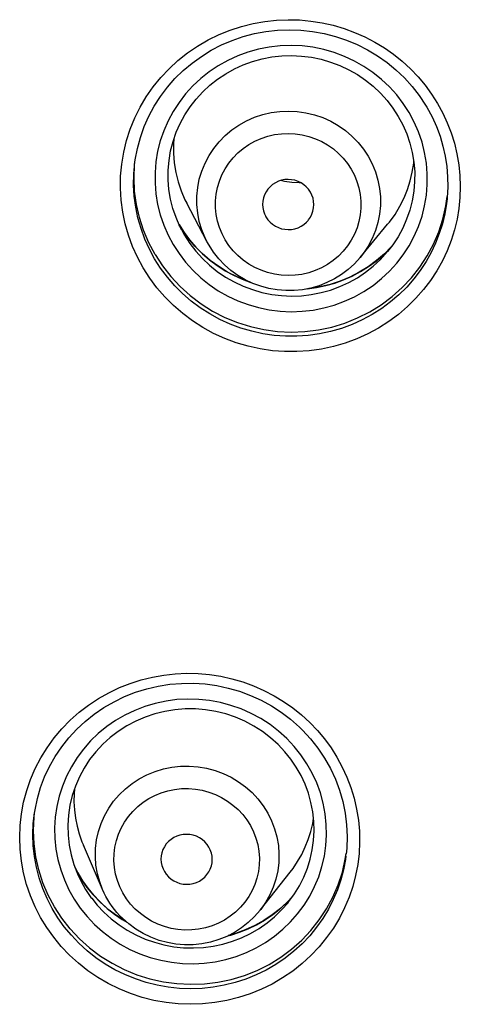
# Model space of a CAD drawing. Units: millimetres. Extents: x -1832 to -604, y 324 to 1378.
# Drawn here: x -1770 to -1763, y 1045 to 1060 of the extents above; entities that cross this region are included whole.
import ezdxf

# ---------------------------------------------------------------- set-up
doc = ezdxf.new("R2010")
doc.units = ezdxf.units.MM
doc.header["$LTSCALE"] = 115.5
doc.layers.add('56183_62_04_BL5', color=7, linetype='CONTINUOUS')
doc.layers.add('56183_62_07_BL14', color=7, linetype='CONTINUOUS')

msp = doc.modelspace()

# ---------------------------------------------------------------- linework, layer by layer
at = {"layer": '56183_62_04_BL5', "linetype": 'Continuous'}
for p, q in [((-1766.86874, 1056.92328), (-1767.18372, 1057.51994)), ((-1765.95762, 1057.32385), (-1765.94882, 1057.30769)), ((-1764.48231, 1056.67509), (-1764.05256, 1057.19264)), ((-1766.86874, 1056.92328), (-1766.89905, 1056.98428)), ((-1766.8366, 1056.86574), (-1766.86874, 1056.92328)), ((-1766.7651, 1056.75633), (-1766.83638, 1056.86534)), ((-1768.49663, 1046.83243), (-1768.79518, 1047.5215)), ((-1766.04097, 1046.51046), (-1765.57393, 1047.10045))]:
    msp.add_line(p, q, dxfattribs=at)
for points in [[(-1766.89905, 1056.98428), (-1766.94971, 1057.10802), (-1766.98812, 1057.23584), (-1767.01392, 1057.36659), (-1767.02689, 1057.49907), (-1767.0269, 1057.6321), (-1767.01396, 1057.76446), (-1766.98819, 1057.89495), (-1766.94981, 1058.0224), (-1766.89917, 1058.14565), (-1766.83674, 1058.26359), (-1766.76308, 1058.37514), (-1766.67885, 1058.4793), (-1766.58482, 1058.57511), (-1766.48184, 1058.66173), (-1766.37085, 1058.73835), (-1766.25284, 1058.80429), (-1766.12889, 1058.85895), (-1766.00011, 1058.90183), (-1765.86768, 1058.93255), (-1765.7328, 1058.95083), (-1765.59668, 1058.9565), (-1765.46056, 1058.94951), (-1765.32568, 1058.92992), (-1765.19324, 1058.89792), (-1765.06446, 1058.85379), (-1764.9405, 1058.79792), (-1764.82247, 1058.73084), (-1764.71146, 1058.65314), (-1764.60846, 1058.56552), (-1764.51442, 1058.46879), (-1764.43017, 1058.36382), (-1764.35648, 1058.25156)], [(-1766.58478, 1056.95233), (-1766.63427, 1057.04626), (-1766.67402, 1057.14295), (-1766.70403, 1057.24239), (-1766.72447, 1057.34571), (-1766.73517, 1057.45177), (-1766.73563, 1057.55726), (-1766.72549, 1057.66196), (-1766.70511, 1057.76607), (-1766.67503, 1057.86692), (-1766.63498, 1057.96446), (-1766.58523, 1058.05874), (-1766.52713, 1058.14716), (-1766.46045, 1058.22956), (-1766.38542, 1058.3061), (-1766.30405, 1058.37476), (-1766.21615, 1058.43531), (-1766.12191, 1058.48796), (-1766.02387, 1058.53131), (-1765.92193, 1058.56509), (-1765.81618, 1058.58955), (-1765.70946, 1058.60405), (-1765.6017, 1058.6083), (-1765.49297, 1058.60259), (-1765.38622, 1058.58707), (-1765.28158, 1058.5615), (-1765.17893, 1058.52613), (-1765.08093, 1058.48186), (-1764.98756, 1058.42829), (-1764.89885, 1058.36582), (-1764.81749, 1058.29655), (-1764.74439, 1058.22118), (-1764.67864, 1058.13902), (-1764.62025, 1058.05006)], [(-1767.38472, 1058.52128), (-1767.3911, 1058.45219), (-1767.39232, 1058.30188), (-1767.38082, 1058.15121), (-1767.3566, 1058.00163), (-1767.32005, 1057.85515), (-1767.27171, 1057.71304)], [(-1764.35648, 1058.25156), (-1764.29403, 1058.13302), (-1764.24337, 1058.00928), (-1764.20496, 1057.88145), (-1764.17916, 1057.75071), (-1764.16619, 1057.61822), (-1764.16618, 1057.4852), (-1764.17912, 1057.35284), (-1764.20489, 1057.22234), (-1764.24327, 1057.09489), (-1764.29391, 1056.97164), (-1764.35634, 1056.8537), (-1764.43, 1056.74215), (-1764.48231, 1056.67509)], [(-1763.93743, 1057.34724), (-1763.8609, 1057.47309), (-1763.79565, 1057.60307), (-1763.74208, 1057.73518), (-1763.69964, 1057.86942), (-1763.66783, 1058.00687), (-1763.64686, 1058.14727), (-1763.6452, 1058.17147)], [(-1764.62025, 1058.05006), (-1764.57076, 1057.95613), (-1764.53101, 1057.85944), (-1764.501, 1057.76), (-1764.48056, 1057.65668), (-1764.46986, 1057.55062), (-1764.4694, 1057.44513), (-1764.47954, 1057.34043), (-1764.49992, 1057.23632), (-1764.53, 1057.13547), (-1764.57005, 1057.03793), (-1764.6198, 1056.94365), (-1764.67791, 1056.85523)], [(-1765.25621, 1057.6947), (-1765.28639, 1057.73826), (-1765.32069, 1057.77659), (-1765.35911, 1057.80971), (-1765.40243, 1057.838), (-1765.44986, 1057.86106), (-1765.49905, 1057.87776), (-1765.55008, 1057.88776), (-1765.60286, 1057.89139), (-1765.65475, 1057.88848), (-1765.70572, 1057.87867), (-1765.7558, 1057.86232), (-1765.8025, 1057.84023), (-1765.84564, 1057.81212), (-1765.88541, 1057.77827), (-1765.9198, 1057.74037), (-1765.94856, 1057.69823), (-1765.97194, 1057.65204), (-1765.9888, 1057.6041), (-1765.99879, 1057.55434), (-1766.00224, 1057.50284), (-1765.99899, 1057.45217), (-1765.98897, 1057.40318), (-1765.97225, 1057.35502), (-1765.95762, 1057.32385)], [(-1765.40518, 1057.83934), (-1765.43233, 1057.83828), (-1765.54602, 1057.84352), (-1765.6586, 1057.85833), (-1765.7241, 1057.87267)], [(-1767.27171, 1057.71304), (-1767.21202, 1057.57584), (-1767.18372, 1057.51994)], [(-1765.29136, 1057.25446), (-1765.28523, 1057.26202), (-1765.25648, 1057.30416), (-1765.23309, 1057.35035), (-1765.21623, 1057.39829), (-1765.20625, 1057.44805), (-1765.20279, 1057.49955), (-1765.20605, 1057.55022), (-1765.21606, 1057.59921), (-1765.23279, 1057.64737), (-1765.25621, 1057.6947)], [(-1764.05256, 1057.19264), (-1764.02435, 1057.22747), (-1763.93743, 1057.34724)], [(-1765.94882, 1057.30769), (-1765.91864, 1057.26413), (-1765.88434, 1057.2258), (-1765.84593, 1057.19268), (-1765.80261, 1057.16439), (-1765.75517, 1057.14133), (-1765.70598, 1057.12463), (-1765.65495, 1057.11463), (-1765.60217, 1057.111), (-1765.55028, 1057.11391), (-1765.49931, 1057.12372), (-1765.44923, 1057.14007), (-1765.40253, 1057.16216), (-1765.35939, 1057.19027), (-1765.31963, 1057.22412), (-1765.29136, 1057.25446)], [(-1764.67791, 1056.85523), (-1764.74458, 1056.77283), (-1764.81961, 1056.69629), (-1764.90098, 1056.62763), (-1764.98888, 1056.56708), (-1765.08312, 1056.51443), (-1765.18116, 1056.47108), (-1765.2831, 1056.4373), (-1765.38885, 1056.41284), (-1765.49558, 1056.39834), (-1765.60333, 1056.39409), (-1765.71207, 1056.3998), (-1765.81881, 1056.41532), (-1765.92345, 1056.44089), (-1766.0261, 1056.47626), (-1766.1241, 1056.52053), (-1766.21747, 1056.5741), (-1766.30618, 1056.63657), (-1766.38754, 1056.70584), (-1766.46065, 1056.78121), (-1766.52639, 1056.86337), (-1766.58478, 1056.95233)], [(-1764.48231, 1056.67509), (-1764.57002, 1056.5789), (-1764.66644, 1056.491), (-1764.77077, 1056.41216), (-1764.88217, 1056.34304), (-1764.99971, 1056.28426), (-1765.12231, 1056.23635), (-1765.24895, 1056.19974), (-1765.37858, 1056.17472), (-1765.51003, 1056.16153), (-1765.64221, 1056.16028), (-1765.77401, 1056.17097), (-1765.90426, 1056.19352), (-1766.03186, 1056.22771), (-1766.15575, 1056.27326), (-1766.27483, 1056.32976), (-1766.3881, 1056.39671), (-1766.49465, 1056.47356), (-1766.59353, 1056.55961), (-1766.68393, 1056.65414), (-1766.7651, 1056.75633)], [(-1768.49663, 1046.83243), (-1768.54139, 1046.95022), (-1768.57671, 1047.07843), (-1768.59936, 1047.20922), (-1768.60914, 1047.34143), (-1768.60596, 1047.47385), (-1768.58984, 1047.60527), (-1768.56094, 1047.73452), (-1768.51951, 1047.86043), (-1768.46593, 1047.98184), (-1768.40069, 1048.09766), (-1768.32437, 1048.20685), (-1768.23767, 1048.30841), (-1768.14137, 1048.40142), (-1768.03635, 1048.48505), (-1767.92355, 1048.55853), (-1767.80401, 1048.6212), (-1767.67879, 1048.67249), (-1767.54903, 1048.71194), (-1767.41591, 1048.73919), (-1767.28064, 1048.75399), (-1767.14444, 1048.75621), (-1767.00854, 1048.74582), (-1766.87417, 1048.72294), (-1766.74256, 1048.68775), (-1766.61488, 1048.64058), (-1766.49231, 1048.58185), (-1766.37594, 1048.5121), (-1766.26684, 1048.43197), (-1766.16599, 1048.34217)], [(-1768.9347, 1048.39794), (-1768.94098, 1048.32688), (-1768.94308, 1048.19959), (-1768.93607, 1048.07254), (-1768.91998, 1047.94613), (-1768.89485, 1047.82086), (-1768.86079, 1047.69746)], [(-1767.98757, 1046.52853), (-1768.06022, 1046.6067), (-1768.12422, 1046.68997), (-1768.17955, 1046.77832), (-1768.22668, 1046.87278), (-1768.26515, 1046.97234), (-1768.29358, 1047.07389), (-1768.3116, 1047.17732), (-1768.31958, 1047.28275), (-1768.31734, 1047.38746), (-1768.3046, 1047.49147), (-1768.28165, 1047.59475), (-1768.24908, 1047.69448), (-1768.20665, 1047.79054), (-1768.15462, 1047.88305), (-1768.09437, 1047.96953), (-1768.02568, 1048.04983), (-1767.94878, 1048.12411), (-1767.86574, 1048.19036), (-1767.7764, 1048.24837), (-1767.68092, 1048.29835), (-1767.58185, 1048.33897), (-1767.47907, 1048.36997), (-1767.3727, 1048.39161), (-1767.26565, 1048.4033), (-1767.15795, 1048.40479), (-1767.04958, 1048.39633), (-1766.94332, 1048.37813), (-1766.83907, 1048.34981), (-1766.73694, 1048.31174), (-1766.6401, 1048.26529), (-1766.5496, 1048.21091), (-1766.4644, 1048.14814), (-1766.38448, 1048.07698)], [(-1766.16599, 1048.34217), (-1766.0743, 1048.24351), (-1765.99261, 1048.1369), (-1765.92165, 1048.0233), (-1765.86207, 1047.90373), (-1765.8144, 1047.77928), (-1765.77908, 1047.65107), (-1765.75643, 1047.52028), (-1765.74665, 1047.38807), (-1765.74984, 1047.25566), (-1765.76595, 1047.12423), (-1765.79486, 1046.99498), (-1765.83629, 1046.86908), (-1765.88986, 1046.74766), (-1765.95511, 1046.63184), (-1766.03142, 1046.52265), (-1766.04097, 1046.51046)], [(-1766.38448, 1048.07698), (-1766.31183, 1047.99881), (-1766.24784, 1047.91554), (-1766.1925, 1047.82719), (-1766.14537, 1047.73273), (-1766.1069, 1047.63317), (-1766.07847, 1047.53162), (-1766.06045, 1047.42819), (-1766.05247, 1047.32275), (-1766.05471, 1047.21805), (-1766.06745, 1047.11404), (-1766.0904, 1047.01076), (-1766.12297, 1046.91103), (-1766.1654, 1046.81497), (-1766.21743, 1046.72246), (-1766.27768, 1046.63598), (-1766.34637, 1046.55568), (-1766.42327, 1046.4814), (-1766.50631, 1046.41515), (-1766.59565, 1046.35714), (-1766.69113, 1046.30716), (-1766.7902, 1046.26654), (-1766.89298, 1046.23554), (-1766.99935, 1046.2139), (-1767.1064, 1046.20221), (-1767.2141, 1046.20072), (-1767.32248, 1046.20918), (-1767.42873, 1046.22738), (-1767.53298, 1046.2557), (-1767.63511, 1046.29377), (-1767.73195, 1046.34021), (-1767.82245, 1046.3946), (-1767.90765, 1046.45737), (-1767.98757, 1046.52853)], [(-1765.4557, 1047.2686), (-1765.39183, 1047.38012), (-1765.33635, 1047.49533), (-1765.28936, 1047.6139), (-1765.25096, 1047.73558), (-1765.22131, 1047.85999), (-1765.20792, 1047.94195)], [(-1768.86079, 1047.69746), (-1768.818, 1047.57665), (-1768.79518, 1047.5215)], [(-1766.90344, 1047.57571), (-1766.9441, 1047.61015), (-1766.98735, 1047.63854), (-1767.03318, 1047.66087), (-1767.08246, 1047.67731), (-1767.13433, 1047.6877), (-1767.1862, 1047.69151), (-1767.23806, 1047.68841), (-1767.28992, 1047.67874), (-1767.33918, 1047.66297), (-1767.38573, 1047.6408), (-1767.42968, 1047.61253), (-1767.46885, 1047.57958), (-1767.503, 1047.54172), (-1767.53236, 1047.49917), (-1767.55547, 1047.45406), (-1767.57201, 1047.40626), (-1767.5823, 1047.3559), (-1767.58584, 1047.30549), (-1767.58226, 1047.25504), (-1767.57192, 1047.20454), (-1767.5543, 1047.1541)], [(-1766.86866, 1047.06429), (-1766.83969, 1047.10634), (-1766.81658, 1047.15145), (-1766.80004, 1047.19925), (-1766.78975, 1047.24961), (-1766.78622, 1047.30002), (-1766.78979, 1047.35047), (-1766.80013, 1047.40097), (-1766.81672, 1047.44899), (-1766.83938, 1047.49371), (-1766.86828, 1047.53594), (-1766.90344, 1047.57571)], [(-1765.57393, 1047.10045), (-1765.52759, 1047.16161), (-1765.4557, 1047.2686)], [(-1767.5543, 1047.1541), (-1767.53268, 1047.1118), (-1767.50377, 1047.06956), (-1767.46861, 1047.0298)], [(-1767.46861, 1047.0298), (-1767.42795, 1046.99536), (-1767.3847, 1046.96697), (-1767.33887, 1046.94464), (-1767.28959, 1046.9282), (-1767.23772, 1046.91781), (-1767.18585, 1046.914), (-1767.13399, 1046.9171), (-1767.08213, 1046.92677), (-1767.03287, 1046.94254), (-1766.98632, 1046.96471), (-1766.94237, 1046.99298), (-1766.9032, 1047.02593), (-1766.86866, 1047.06429)], [(-1768.18816, 1046.38474), (-1768.23089, 1046.42838), (-1768.27166, 1046.47376), (-1768.31041, 1046.52079), (-1768.34705, 1046.56937), (-1768.38153, 1046.61943), (-1768.41378, 1046.67085), (-1768.44375, 1046.72356), (-1768.47139, 1046.77745), (-1768.49663, 1046.83243)], [(-1766.04097, 1046.51046), (-1766.1282, 1046.41042), (-1766.22475, 1046.31884), (-1766.32978, 1046.23655), (-1766.44243, 1046.16427), (-1766.56167, 1046.10268), (-1766.6864, 1046.05238), (-1766.81551, 1046.01381), (-1766.9479, 1045.98732), (-1767.08231, 1045.97316), (-1767.21757, 1045.97147), (-1767.35251, 1045.98225), (-1767.48582, 1046.00541), (-1767.61635, 1046.04072), (-1767.74297, 1046.08788), (-1767.8645, 1046.14644), (-1767.97984, 1046.21585), (-1768.08805, 1046.29552), (-1768.18816, 1046.38474)]]:
    msp.add_lwpolyline(points, dxfattribs=at)
at = {"layer": '56183_62_07_BL14', "linetype": 'Continuous'}
for p, q in [((-1763.3671, 1059.21949), (-1763.27455, 1059.07393)), ((-1763.88657, 1058.87416), (-1763.8147, 1058.74014)), ((-1768.00049, 1058.09366), (-1767.9975, 1058.12086)), ((-1763.14464, 1057.47871), (-1763.12367, 1057.62624)), ((-1763.12721, 1057.58268), (-1763.12969, 1057.55988)), ((-1767.30493, 1057.18798), (-1767.22654, 1057.06546)), ((-1767.25788, 1057.1123), (-1767.29991, 1057.18003)), ((-1767.26053, 1057.09911), (-1767.29001, 1057.15729)), ((-1767.26118, 1057.10033), (-1767.26053, 1057.09911)), ((-1767.26053, 1057.09911), (-1767.21799, 1057.02301)), ((-1767.16337, 1056.97951), (-1767.25788, 1057.1123)), ((-1767.22654, 1057.06546), (-1767.13928, 1056.94861)), ((-1767.4756, 1057.02555), (-1767.39613, 1056.87739)), ((-1767.21799, 1057.02301), (-1767.13517, 1056.89477)), ((-1767.05823, 1056.85463), (-1767.16337, 1056.97951)), ((-1767.13928, 1056.94861), (-1767.04358, 1056.83806)), ((-1763.88953, 1057.00011), (-1763.97264, 1056.87323)), ((-1766.94321, 1056.73845), (-1767.05823, 1056.85463)), ((-1767.04358, 1056.83806), (-1766.93987, 1056.73435)), ((-1764.00033, 1056.83732), (-1764.10198, 1056.73376)), ((-1763.97264, 1056.87323), (-1764.05459, 1056.76696)), ((-1764.02273, 1056.8124), (-1763.9997, 1056.83814)), ((-1764.47465, 1056.45628), (-1764.35059, 1056.53426)), ((-1765.39526, 1049.55183), (-1765.26618, 1049.43354)), ((-1765.40092, 1049.33671), (-1765.37933, 1049.31531)), ((-1765.65613, 1048.97915), (-1765.75976, 1049.08894)), ((-1769.56408, 1047.96163), (-1769.55721, 1048.02398)), ((-1769.56283, 1047.98615), (-1769.56175, 1047.99423)), ((-1764.71267, 1047.30738), (-1764.69898, 1047.39509)), ((-1768.94364, 1047.22191), (-1768.88757, 1047.07576)), ((-1764.70405, 1047.35194), (-1764.7117, 1047.29844)), ((-1768.8915, 1047.10666), (-1768.92485, 1047.17293)), ((-1768.9245, 1047.17201), (-1768.8845, 1047.09384)), ((-1768.81758, 1046.98309), (-1768.8915, 1047.10666)), ((-1768.67718, 1046.7102), (-1768.66629, 1046.6964)), ((-1768.53636, 1046.63974), (-1768.64321, 1046.75261)), ((-1768.6337, 1046.74054), (-1768.53365, 1046.63539)), ((-1765.52865, 1046.73004), (-1765.60753, 1046.64434)), ((-1768.47574, 1046.47835), (-1768.36195, 1046.37554)), ((-1765.85053, 1046.43699), (-1765.98412, 1046.34811)), ((-1765.96961, 1046.35588), (-1765.8495, 1046.43692))]:
    msp.add_line(p, q, dxfattribs=at)
for points in [[(-1767.86369, 1056.5142), (-1767.95281, 1056.67844), (-1768.02933, 1056.84765), (-1768.09314, 1057.0216), (-1768.14441, 1057.20082), (-1768.18279, 1057.38431), (-1768.20745, 1057.5695), (-1768.21819, 1057.75629), (-1768.21517, 1057.94434), (-1768.19832, 1058.13074), (-1768.16753, 1058.31527), (-1768.12303, 1058.49785), (-1768.06537, 1058.6758), (-1767.99456, 1058.84907), (-1767.91084, 1059.01758), (-1767.81524, 1059.17881), (-1767.70778, 1059.33279), (-1767.58876, 1059.47955), (-1767.45972, 1059.61663), (-1767.3206, 1059.74417), (-1767.17181, 1059.86233), (-1767.01565, 1059.96878), (-1766.85187, 1060.0636), (-1766.68106, 1060.14721), (-1766.50669, 1060.21784), (-1766.32901, 1060.27531), (-1766.148, 1060.32038), (-1765.96676, 1060.3527), (-1765.78563, 1060.37225), (-1765.60434, 1060.37957), (-1765.42501, 1060.37502), (-1765.24767, 1060.3587), (-1765.0722, 1060.33088), (-1764.9004, 1060.29211), (-1764.73213, 1060.24239), (-1764.56732, 1060.18192), (-1764.40782, 1060.11141), (-1764.25341, 1060.03066), (-1764.10401, 1059.9399), (-1763.96172, 1059.84029), (-1763.82631, 1059.73134), (-1763.69763, 1059.61335), (-1763.57803, 1059.48859), (-1763.4682, 1059.35764), (-1763.3671, 1059.21949)], [(-1767.99751, 1058.12074), (-1767.98703, 1058.1993), (-1767.95377, 1058.37413), (-1767.90722, 1058.54594), (-1767.84761, 1058.71379), (-1767.7753, 1058.87673), (-1767.69072, 1059.03388), (-1767.5943, 1059.18434), (-1767.4866, 1059.32729), (-1767.36826, 1059.46195), (-1767.2399, 1059.58754), (-1767.10225, 1059.70339), (-1766.95613, 1059.80887), (-1766.80232, 1059.90337), (-1766.64167, 1059.98639), (-1766.47511, 1060.05749), (-1766.30357, 1060.11628), (-1766.12795, 1060.16243), (-1765.94925, 1060.19574), (-1765.76846, 1060.21599), (-1765.58655, 1060.22308), (-1765.40453, 1060.217), (-1765.22343, 1060.19776), (-1765.0442, 1060.16548), (-1764.86785, 1060.12036), (-1764.69537, 1060.06262), (-1764.52767, 1059.99258), (-1764.36569, 1059.91065), (-1764.21035, 1059.81725), (-1764.06244, 1059.7129), (-1763.92281, 1059.59818), (-1763.79224, 1059.4737), (-1763.6714, 1059.34009), (-1763.56096, 1059.19804), (-1763.46159, 1059.04836), (-1763.44215, 1059.016)], [(-1763.71765, 1058.93282), (-1763.80904, 1059.07432), (-1763.91177, 1059.20827), (-1764.02518, 1059.33378), (-1764.14855, 1059.45006), (-1764.28107, 1059.55632), (-1764.42187, 1059.65187), (-1764.57001, 1059.73609), (-1764.72455, 1059.80842), (-1764.88449, 1059.86841), (-1765.04878, 1059.91566), (-1765.21636, 1059.94987), (-1765.38616, 1059.97082), (-1765.55707, 1059.97838), (-1765.72798, 1059.97249), (-1765.89778, 1059.95319), (-1766.06536, 1059.9206), (-1766.22965, 1059.87495), (-1766.38957, 1059.81652), (-1766.5441, 1059.74569), (-1766.69222, 1059.66292), (-1766.83298, 1059.56876), (-1766.96545, 1059.4638), (-1767.0888, 1059.34874), (-1767.20221, 1059.22431), (-1767.30495, 1059.09132), (-1767.39635, 1058.95064), (-1767.47583, 1058.80318), (-1767.54285, 1058.6499), (-1767.59699, 1058.49179), (-1767.63791, 1058.32988), (-1767.66532, 1058.1652), (-1767.67907, 1057.99883), (-1767.67905, 1057.83185), (-1767.66526, 1057.66534), (-1767.63779, 1057.50037), (-1767.59683, 1057.33805), (-1767.54265, 1057.17944), (-1767.4756, 1057.02555)], [(-1767.29001, 1057.15729), (-1767.35061, 1057.29647), (-1767.39954, 1057.43992), (-1767.43647, 1057.58671), (-1767.46115, 1057.7359), (-1767.47342, 1057.88648), (-1767.47319, 1058.03748), (-1767.46046, 1058.18792), (-1767.43532, 1058.33678), (-1767.39793, 1058.48308), (-1767.34854, 1058.62589), (-1767.28749, 1058.76427), (-1767.21518, 1058.89733), (-1767.13207, 1059.02421), (-1767.03873, 1059.14406), (-1766.93579, 1059.25611), (-1766.82392, 1059.35965), (-1766.70382, 1059.45402), (-1766.57629, 1059.53863), (-1766.44216, 1059.61293), (-1766.30228, 1059.67645), (-1766.15757, 1059.72877), (-1766.00898, 1059.76957), (-1765.85743, 1059.7986), (-1765.70393, 1059.81565), (-1765.54947, 1059.82064), (-1765.395, 1059.81352), (-1765.24154, 1059.79433), (-1765.09009, 1059.76321), (-1764.9416, 1059.72035), (-1764.79705, 1059.66601), (-1764.65737, 1059.60055), (-1764.52345, 1059.52438), (-1764.39616, 1059.43798), (-1764.27635, 1059.34192), (-1764.16478, 1059.2368), (-1764.06219, 1059.1233), (-1763.96925, 1059.00216), (-1763.88657, 1058.87416)], [(-1763.27455, 1059.07393), (-1763.19314, 1058.9251), (-1763.12231, 1058.77265), (-1763.06195, 1058.61631), (-1763.01162, 1058.45484), (-1762.97155, 1058.28899), (-1762.94274, 1058.12156), (-1762.92553, 1057.95231), (-1762.91955, 1057.78104), (-1762.92497, 1057.61066), (-1762.94201, 1057.44149), (-1762.97062, 1057.27294), (-1763.01058, 1057.10665), (-1763.06215, 1056.9425), (-1763.12534, 1056.78053), (-1763.19977, 1056.62273), (-1763.28573, 1056.46918), (-1763.3833, 1056.31991), (-1763.49176, 1056.17692), (-1763.61178, 1056.04021), (-1763.74311, 1055.9101), (-1763.88376, 1055.78911), (-1764.03433, 1055.67769), (-1764.19463, 1055.57588), (-1764.36136, 1055.48566), (-1764.53463, 1055.40769), (-1764.71461, 1055.34183), (-1764.89808, 1055.28885), (-1765.08494, 1055.24916), (-1765.27537, 1055.2228), (-1765.46642, 1055.20979), (-1765.65798, 1055.21042), (-1765.85006, 1055.22474), (-1766.03984, 1055.2523), (-1766.2271, 1055.29328), (-1766.41182, 1055.34764), (-1766.5914, 1055.41454), (-1766.76557, 1055.49404), (-1766.93427, 1055.58601), (-1767.09511, 1055.68911), (-1767.24783, 1055.80339), (-1767.39232, 1055.92855), (-1767.52651, 1056.06259), (-1767.64959, 1056.20471), (-1767.76204, 1056.35531), (-1767.86369, 1056.5142)], [(-1763.91157, 1056.5859), (-1763.80883, 1056.71888), (-1763.71743, 1056.85957), (-1763.63795, 1057.00703), (-1763.57093, 1057.16031), (-1763.51679, 1057.31841), (-1763.47587, 1057.48033), (-1763.44846, 1057.64501), (-1763.43471, 1057.81137), (-1763.43473, 1057.97835), (-1763.44852, 1058.14487), (-1763.47599, 1058.30984), (-1763.51695, 1058.47215), (-1763.57113, 1058.63077), (-1763.63818, 1058.78465), (-1763.71765, 1058.93282)], [(-1763.44215, 1059.01601), (-1763.36037, 1058.86522), (-1763.29303, 1058.71713), (-1763.23615, 1058.56505), (-1763.18997, 1058.4097), (-1763.15466, 1058.25173), (-1763.1304, 1058.09184), (-1763.11729, 1057.93076), (-1763.11538, 1057.76921), (-1763.12473, 1057.60793), (-1763.12969, 1057.55997)], [(-1763.8147, 1058.74014), (-1763.7541, 1058.60096), (-1763.70517, 1058.45752), (-1763.66824, 1058.31072), (-1763.64355, 1058.16154), (-1763.63128, 1058.01096), (-1763.63151, 1057.85996), (-1763.64425, 1057.70951), (-1763.66939, 1057.56065), (-1763.70678, 1057.41435), (-1763.75616, 1057.27155), (-1763.81722, 1057.13317), (-1763.88953, 1057.00011)], [(-1768.00621, 1057.91749), (-1767.99691, 1058.12583), (-1767.99369, 1058.15904)], [(-1767.6847, 1056.65529), (-1767.76679, 1056.80666), (-1767.83776, 1056.96365), (-1767.89717, 1057.12547), (-1767.94466, 1057.29135), (-1767.97987, 1057.46042), (-1768.00255, 1057.63175), (-1768.01252, 1057.80453), (-1768.00964, 1057.97778), (-1768.00051, 1058.09348)], [(-1767.67793, 1056.72039), (-1767.77662, 1056.90589), (-1767.85841, 1057.099), (-1767.92268, 1057.29825), (-1767.96895, 1057.50211), (-1767.99687, 1057.70905), (-1768.00621, 1057.91749)], [(-1763.12969, 1057.55988), (-1763.13588, 1057.51032), (-1763.16231, 1057.35516), (-1763.19937, 1057.20135), (-1763.24709, 1057.04948), (-1763.30539, 1056.90038), (-1763.37435, 1056.75443), (-1763.45386, 1056.61238), (-1763.54379, 1056.47502), (-1763.64421, 1056.34276), (-1763.75512, 1056.21622), (-1763.87606, 1056.09648), (-1764.00633, 1055.98468), (-1764.14555, 1055.88149), (-1764.29307, 1055.78772), (-1764.44747, 1055.70447), (-1764.60781, 1055.6323), (-1764.77344, 1055.57154), (-1764.94323, 1055.52266), (-1765.11619, 1055.48593), (-1765.29151, 1055.46152), (-1765.46828, 1055.44955), (-1765.64559, 1055.4501), (-1765.8225, 1055.46317), (-1765.99809, 1055.48869), (-1766.17143, 1055.52655), (-1766.34163, 1055.57655), (-1766.50778, 1055.63844), (-1766.66904, 1055.71191), (-1766.82453, 1055.79658), (-1766.97334, 1055.89196), (-1767.11474, 1055.99755), (-1767.24795, 1056.11278), (-1767.37214, 1056.2369), (-1767.48667, 1056.36915), (-1767.59102, 1056.50887), (-1767.6847, 1056.65529)], [(-1767.67793, 1056.72039), (-1767.5631, 1056.54392), (-1767.43301, 1056.3778), (-1767.28863, 1056.22331), (-1767.13108, 1056.08163), (-1766.96154, 1055.95383), (-1766.78131, 1055.84088), (-1766.59177, 1055.74364), (-1766.39434, 1055.66286), (-1766.19055, 1055.59915), (-1765.98193, 1055.55299), (-1765.77007, 1055.52474), (-1765.55659, 1055.5146), (-1765.34312, 1055.52267), (-1765.13127, 1055.54886), (-1764.92266, 1055.593), (-1764.71887, 1055.65473), (-1764.52147, 1055.7336), (-1764.33194, 1055.82899), (-1764.15174, 1055.94019), (-1763.98223, 1056.06635), (-1763.8247, 1056.20651), (-1763.68035, 1056.35959), (-1763.55029, 1056.52445), (-1763.4355, 1056.69981), (-1763.33685, 1056.88435), (-1763.2551, 1057.07667), (-1763.19087, 1057.27529), (-1763.14464, 1057.47871)], [(-1767.13517, 1056.89477), (-1767.04207, 1056.7734), (-1766.93931, 1056.65968), (-1766.82755, 1056.55436), (-1766.70752, 1056.45812), (-1766.57999, 1056.37158), (-1766.44579, 1056.2953), (-1766.30579, 1056.22978), (-1766.16091, 1056.17544), (-1766.01207, 1056.13263), (-1765.86025, 1056.10164), (-1765.70643, 1056.08266), (-1765.55161, 1056.07582), (-1765.39679, 1056.08116), (-1765.24297, 1056.09865), (-1765.09116, 1056.12816), (-1764.94233, 1056.16952), (-1764.79746, 1056.22246), (-1764.65747, 1056.28662), (-1764.52329, 1056.3616), (-1764.39578, 1056.4469)], [(-1767.39613, 1056.87739), (-1767.30474, 1056.73588), (-1767.20201, 1056.60194), (-1767.08859, 1056.47642), (-1766.96523, 1056.36015), (-1766.83271, 1056.25388), (-1766.69191, 1056.15833), (-1766.54377, 1056.07412), (-1766.38923, 1056.00178), (-1766.22929, 1055.9418), (-1766.065, 1055.89455), (-1765.89742, 1055.86033), (-1765.72762, 1055.83938), (-1765.55671, 1055.83183), (-1765.3858, 1055.83772), (-1765.216, 1055.85702), (-1765.04842, 1055.8896), (-1764.88413, 1055.93526), (-1764.72421, 1055.99369), (-1764.56968, 1056.06452), (-1764.42156, 1056.14728), (-1764.2808, 1056.24145), (-1764.14832, 1056.34641), (-1764.02498, 1056.46147), (-1763.91157, 1056.5859)], [(-1766.20626, 1056.29722), (-1766.24763, 1056.31071), (-1766.39989, 1056.37391), (-1766.54648, 1056.44881), (-1766.68652, 1056.53492), (-1766.81906, 1056.63167), (-1766.94321, 1056.73845)], [(-1766.93987, 1056.73435), (-1766.82872, 1056.6381), (-1766.71079, 1056.5499), (-1766.58677, 1056.47023), (-1766.45724, 1056.39949), (-1766.32287, 1056.33801), (-1766.18431, 1056.28611), (-1766.18041, 1056.28496)], [(-1764.39578, 1056.4469), (-1764.27577, 1056.54198), (-1764.16403, 1056.64622), (-1764.05468, 1056.76685)], [(-1764.10198, 1056.73376), (-1764.22506, 1056.62723), (-1764.35667, 1056.53082)], [(-1764.35059, 1056.53426), (-1764.23357, 1056.62009), (-1764.12423, 1056.71297), (-1764.02273, 1056.8124)], [(-1765.31213, 1056.18754), (-1765.30893, 1056.18775), (-1765.16274, 1056.20754), (-1765.01843, 1056.23756), (-1764.87673, 1056.27768), (-1764.73841, 1056.32767), (-1764.60425, 1056.38726), (-1764.47465, 1056.45628)], [(-1764.35667, 1056.53082), (-1764.49586, 1056.44513), (-1764.64174, 1056.3707), (-1764.7934, 1056.30801), (-1764.9498, 1056.25744), (-1765.10993, 1056.21931), (-1765.2728, 1056.19388), (-1765.2836, 1056.19305)], [(-1769.012, 1045.81141), (-1769.14066, 1045.94649), (-1769.2586, 1046.08936), (-1769.36569, 1046.23987), (-1769.4623, 1046.3986), (-1769.54782, 1046.56465), (-1769.62073, 1046.73565), (-1769.6808, 1046.91154), (-1769.72814, 1047.09204), (-1769.76195, 1047.27441), (-1769.78205, 1047.45848), (-1769.78865, 1047.64416), (-1769.78157, 1047.82881), (-1769.76076, 1048.01243), (-1769.72644, 1048.19489), (-1769.67893, 1048.37346), (-1769.61825, 1048.54813), (-1769.54465, 1048.71891), (-1769.45895, 1048.88314), (-1769.36107, 1049.04097), (-1769.25143, 1049.19241), (-1769.13164, 1049.33471), (-1769.00155, 1049.4679), (-1768.86166, 1049.59224), (-1768.71462, 1049.70537), (-1768.56056, 1049.80708), (-1768.39964, 1049.89795), (-1768.23457, 1049.97681), (-1768.06556, 1050.04358), (-1767.89255, 1050.0987), (-1767.71775, 1050.14183), (-1767.54118, 1050.17299), (-1767.36283, 1050.19245), (-1767.18482, 1050.20016), (-1767.00706, 1050.19611), (-1766.82952, 1050.18051), (-1766.65431, 1050.15354), (-1766.48115, 1050.11504), (-1766.31008, 1050.06524), (-1766.14368, 1050.00486), (-1765.98168, 1049.93348), (-1765.82402, 1049.85143), (-1765.67351, 1049.76036), (-1765.53098, 1049.66073), (-1765.39526, 1049.55183)], [(-1769.56174, 1047.99419), (-1769.54974, 1048.07299), (-1769.51295, 1048.24799), (-1769.46267, 1048.41971), (-1769.39921, 1048.58717), (-1769.32294, 1048.74942), (-1769.23427, 1048.90554), (-1769.13372, 1049.05464), (-1769.0219, 1049.19589), (-1768.8994, 1049.32847), (-1768.76695, 1049.45164), (-1768.62533, 1049.56472), (-1768.4753, 1049.66706), (-1768.31773, 1049.7581), (-1768.15352, 1049.83736), (-1767.98359, 1049.90435), (-1767.8089, 1049.95873), (-1767.63044, 1050.00022), (-1767.44922, 1050.02854), (-1767.26626, 1050.0436), (-1767.08261, 1050.04529), (-1766.89929, 1050.0336), (-1766.71735, 1050.00864), (-1766.53781, 1049.97054), (-1766.36169, 1049.91953), (-1766.18991, 1049.85593), (-1766.02348, 1049.78008), (-1765.86331, 1049.69241), (-1765.71022, 1049.59339), (-1765.56506, 1049.48352)], [(-1765.62618, 1049.18466), (-1765.75166, 1049.29804), (-1765.88605, 1049.40131), (-1766.02849, 1049.49381), (-1766.17806, 1049.57493), (-1766.33379, 1049.64414), (-1766.49464, 1049.70098), (-1766.65957, 1049.74508), (-1766.82751, 1049.77616), (-1766.99737, 1049.79401), (-1767.16805, 1049.79852), (-1767.33844, 1049.78967), (-1767.50745, 1049.76751), (-1767.67398, 1049.73218), (-1767.83695, 1049.68391), (-1767.99529, 1049.62302), (-1768.14799, 1049.5499), (-1768.29404, 1049.46502), (-1768.43251, 1049.36894), (-1768.5625, 1049.26228), (-1768.68316, 1049.14573), (-1768.79372, 1049.02005), (-1768.89344, 1048.88605), (-1768.9817, 1048.7446), (-1769.0579, 1048.59661), (-1769.12157, 1048.44305), (-1769.17229, 1048.28491), (-1769.20973, 1048.12323), (-1769.23364, 1047.95905), (-1769.24387, 1047.79343), (-1769.24035, 1047.62745), (-1769.22312, 1047.46218), (-1769.19227, 1047.29868), (-1769.148, 1047.13803), (-1769.09061, 1046.98126)], [(-1765.75976, 1049.08894), (-1765.87756, 1049.19507), (-1766.00397, 1049.29138), (-1766.13811, 1049.3772), (-1766.27902, 1049.45191), (-1766.42571, 1049.51502), (-1766.57722, 1049.56612), (-1766.73248, 1049.60484), (-1766.8904, 1049.63091), (-1767.04992, 1049.64417), (-1767.20994, 1049.64451), (-1767.36933, 1049.63193), (-1767.52702, 1049.6065), (-1767.68191, 1049.5684), (-1767.83291, 1049.51788), (-1767.97898, 1049.45528), (-1768.1191, 1049.38102), (-1768.25228, 1049.29563), (-1768.37758, 1049.19968), (-1768.49414, 1049.09383), (-1768.60113, 1048.97882), (-1768.69779, 1048.85544), (-1768.78346, 1048.72452), (-1768.8575, 1048.58699), (-1768.91939, 1048.44385), (-1768.96868, 1048.29608), (-1769.00503, 1048.14472), (-1769.02817, 1047.99086), (-1769.03796, 1047.83556), (-1769.03432, 1047.67992), (-1769.01728, 1047.52504), (-1768.98699, 1047.37202), (-1768.94364, 1047.22191)], [(-1765.26618, 1049.43354), (-1765.14632, 1049.30836), (-1765.03595, 1049.17675), (-1764.93495, 1049.03854), (-1764.84259, 1048.89269), (-1764.75934, 1048.73991), (-1764.68691, 1048.58271), (-1764.62555, 1048.42084), (-1764.57491, 1048.25424), (-1764.53587, 1048.0856), (-1764.50875, 1047.91503), (-1764.4933, 1047.74218), (-1764.48974, 1047.56918), (-1764.49828, 1047.39598), (-1764.51891, 1047.2225), (-1764.55154, 1047.05081), (-1764.59647, 1046.88092), (-1764.6537, 1046.71284), (-1764.72288, 1046.5487), (-1764.80447, 1046.38843), (-1764.89837, 1046.23224), (-1765.00342, 1046.08272), (-1765.12023, 1045.94002), (-1765.24858, 1045.80426), (-1765.38602, 1045.67806), (-1765.53284, 1045.56192), (-1765.68905, 1045.45568), (-1765.85178, 1045.36093), (-1766.02102, 1045.2781), (-1766.19693, 1045.2071), (-1766.3768, 1045.14868), (-1766.56064, 1045.10312), (-1766.74844, 1045.07041), (-1766.93739, 1045.05087), (-1767.12738, 1045.04471), (-1767.31836, 1045.05188), (-1767.50762, 1045.07219), (-1767.69496, 1045.10582), (-1767.88032, 1045.15261), (-1768.06104, 1045.21187), (-1768.23693, 1045.28375), (-1768.40786, 1045.36798), (-1768.57123, 1045.46313), (-1768.72609, 1045.56859), (-1768.87307, 1045.68473), (-1769.012, 1045.81141)], [(-1765.56506, 1049.48352), (-1765.42872, 1049.3635), (-1765.40091, 1049.33671)], [(-1765.37933, 1049.31531), (-1765.25326, 1049.17878), (-1765.13829, 1049.0333), (-1765.03513, 1048.87977), (-1764.94434, 1048.71907), (-1764.86648, 1048.5521), (-1764.80197, 1048.37983), (-1764.75124, 1048.20331), (-1764.71463, 1048.02359), (-1764.69233, 1047.84173), (-1764.6845, 1047.6588), (-1764.6912, 1047.47591), (-1764.69989, 1047.38558)], [(-1765.45522, 1046.45484), (-1765.3555, 1046.58884), (-1765.26724, 1046.73029), (-1765.19103, 1046.87827), (-1765.12736, 1047.03183), (-1765.07665, 1047.18997), (-1765.03921, 1047.35166), (-1765.0153, 1047.51584), (-1765.00507, 1047.68145), (-1765.00859, 1047.84743), (-1765.02582, 1048.01271), (-1765.05667, 1048.1762), (-1765.10093, 1048.33685), (-1765.15833, 1048.49363), (-1765.22848, 1048.6455), (-1765.31092, 1048.79147), (-1765.4051, 1048.93057), (-1765.51042, 1049.06192), (-1765.62618, 1049.18466)], [(-1765.59155, 1046.6436), (-1765.5036, 1046.76446), (-1765.42593, 1046.89184), (-1765.35901, 1047.02492), (-1765.30328, 1047.16288), (-1765.2591, 1047.30484), (-1765.22678, 1047.44985), (-1765.20652, 1047.59699), (-1765.19844, 1047.74533), (-1765.20261, 1047.89389), (-1765.21897, 1048.04172), (-1765.24742, 1048.18789), (-1765.28778, 1048.33145), (-1765.33976, 1048.47148), (-1765.40303, 1048.60711), (-1765.47718, 1048.73748), (-1765.56173, 1048.86175), (-1765.65613, 1048.97915)], [(-1768.86458, 1045.99491), (-1768.9831, 1046.1194), (-1769.09253, 1046.252), (-1769.19226, 1046.39208), (-1769.28173, 1046.53902), (-1769.36038, 1046.69207), (-1769.42769, 1046.85034), (-1769.48328, 1047.01308), (-1769.52679, 1047.17943), (-1769.55792, 1047.34825), (-1769.5765, 1047.51858), (-1769.58248, 1047.68963), (-1769.57582, 1047.86055), (-1769.56283, 1047.98615)], [(-1768.85532, 1046.06553), (-1768.99972, 1046.21967), (-1769.12984, 1046.38536), (-1769.24471, 1046.56135), (-1769.34343, 1046.74628), (-1769.42527, 1046.93875), (-1769.4896, 1047.13731), (-1769.53593, 1047.34043), (-1769.5639, 1047.54657), (-1769.57331, 1047.75416), (-1769.56408, 1047.96163)], [(-1764.7117, 1047.29844), (-1764.74202, 1047.13957), (-1764.78361, 1046.98237), (-1764.83643, 1046.8276), (-1764.90055, 1046.67571), (-1764.97598, 1046.52737), (-1765.06253, 1046.38358), (-1765.15989, 1046.24528), (-1765.26789, 1046.11314), (-1765.38606, 1045.98814), (-1765.51342, 1045.87153), (-1765.64925, 1045.76402), (-1765.79299, 1045.66615), (-1765.94363, 1045.57863), (-1766.10023, 1045.50199), (-1766.26211, 1045.43652), (-1766.42852, 1045.38254), (-1766.59863, 1045.34032), (-1766.77153, 1045.3101), (-1766.94633, 1045.29204), (-1767.12213, 1045.28625), (-1767.29803, 1045.29276), (-1767.47312, 1045.31155), (-1767.64652, 1045.34252), (-1767.81729, 1045.38554), (-1767.98449, 1045.44035), (-1768.14727, 1045.50667), (-1768.30478, 1045.58415), (-1768.456, 1045.67225), (-1768.60014, 1045.77043), (-1768.73656, 1045.87819), (-1768.86458, 1045.99491)], [(-1768.85532, 1046.06553), (-1768.69776, 1045.92411), (-1768.52821, 1045.7965), (-1768.34799, 1045.68365), (-1768.15845, 1045.58643), (-1767.96104, 1045.50559), (-1767.75727, 1045.44173), (-1767.54868, 1045.39534), (-1767.33686, 1045.36677), (-1767.12343, 1045.35625), (-1766.91, 1045.36385), (-1766.69821, 1045.38951), (-1766.48966, 1045.43304), (-1766.28594, 1045.49411), (-1766.08861, 1045.57225), (-1765.89915, 1045.66687), (-1765.71903, 1045.77725), (-1765.5496, 1045.90254), (-1765.39215, 1046.0418), (-1765.24789, 1046.19396), (-1765.11791, 1046.35787), (-1765.0032, 1046.53228), (-1764.90464, 1046.71586), (-1764.82297, 1046.90722), (-1764.75882, 1047.10489), (-1764.71267, 1047.30738)], [(-1768.88757, 1047.07576), (-1768.8363, 1046.96719), (-1768.76159, 1046.83488), (-1768.67718, 1046.7102)], [(-1768.8845, 1047.09384), (-1768.80958, 1046.97034), (-1768.72584, 1046.85238), (-1768.6337, 1046.74054)], [(-1769.09061, 1046.98126), (-1769.02046, 1046.82938), (-1768.93802, 1046.68342), (-1768.84384, 1046.54432), (-1768.73852, 1046.41297), (-1768.62276, 1046.29022)], [(-1768.64321, 1046.75261), (-1768.73469, 1046.86487), (-1768.81758, 1046.98309)], [(-1768.66629, 1046.6964), (-1768.58072, 1046.58966), (-1768.47574, 1046.47835)], [(-1768.27946, 1046.42633), (-1768.40743, 1046.52381), (-1768.53638, 1046.63974)], [(-1768.53365, 1046.63539), (-1768.42644, 1046.53764), (-1768.31225, 1046.44745)], [(-1765.93181, 1046.3113), (-1765.81398, 1046.40798), (-1765.7046, 1046.51363), (-1765.60439, 1046.62756), (-1765.59155, 1046.6436)], [(-1765.60753, 1046.64434), (-1765.72473, 1046.53593), (-1765.85053, 1046.43699)], [(-1765.8495, 1046.43692), (-1765.73577, 1046.52609), (-1765.62885, 1046.62305), (-1765.52943, 1046.7272)], [(-1768.62276, 1046.29022), (-1768.49728, 1046.17685), (-1768.36288, 1046.07357), (-1768.22045, 1045.98107), (-1768.07087, 1045.89995), (-1767.91515, 1045.83074), (-1767.7543, 1045.7739), (-1767.58937, 1045.7298), (-1767.42143, 1045.69873), (-1767.25157, 1045.68088), (-1767.08089, 1045.67636), (-1766.9105, 1045.68522), (-1766.74149, 1045.70738), (-1766.57496, 1045.74271), (-1766.41199, 1045.79098), (-1766.25365, 1045.85187), (-1766.10095, 1045.92499), (-1765.9549, 1046.00986), (-1765.81643, 1046.10594), (-1765.68644, 1046.2126), (-1765.56577, 1046.32915), (-1765.45522, 1046.45484)], [(-1768.36195, 1046.37554), (-1768.24009, 1046.28191), (-1768.11096, 1046.19805)], [(-1768.31225, 1046.44745), (-1768.19164, 1046.36531), (-1768.11861, 1046.32276)], [(-1768.12557, 1046.32896), (-1768.14405, 1046.33895), (-1768.27946, 1046.42633)], [(-1768.11096, 1046.19805), (-1767.97538, 1046.12453), (-1767.83423, 1046.06181), (-1767.68844, 1046.01029), (-1767.53894, 1045.97032), (-1767.38672, 1045.94216), (-1767.23275, 1045.92598), (-1767.07803, 1045.92189), (-1766.92356, 1045.92991), (-1766.77036, 1045.95001), (-1766.6194, 1045.98203), (-1766.47168, 1046.02579), (-1766.32815, 1046.08098), (-1766.18973, 1046.14727), (-1766.05733, 1046.2242), (-1765.93181, 1046.3113)], [(-1766.54871, 1046.10937), (-1766.4995, 1046.12147), (-1766.36087, 1046.16604), (-1766.22596, 1046.22012), (-1766.09534, 1046.28349), (-1765.96961, 1046.35588)], [(-1765.98412, 1046.34811), (-1766.12465, 1046.26984), (-1766.27122, 1046.20272), (-1766.42292, 1046.14708), (-1766.53855, 1046.11462)]]:
    msp.add_lwpolyline(points, dxfattribs=at)

doc.saveas('drawing.dxf')
